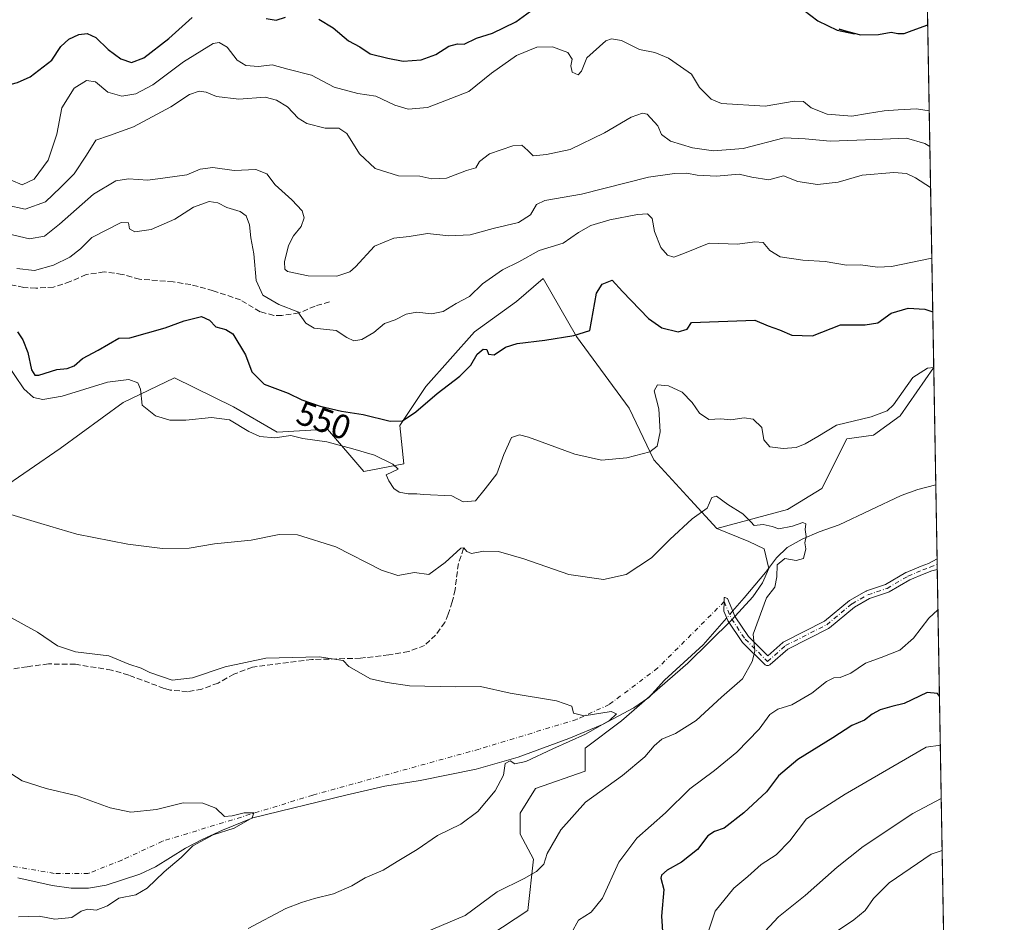
# Model space of a CAD drawing. Units: metres. Extents: x 618153 to 621618, y 4701667 to 4704046.
# Drawn here: x 621329 to 621618, y 4702758 to 4703022 of the extents above; entities that cross this region are included whole.
import ezdxf
from ezdxf.enums import TextEntityAlignment as Align

# ---------------------------------------------------------------- set-up
doc = ezdxf.new("R2010")
doc.units = ezdxf.units.M
doc.header["$MEASUREMENT"] = 0
doc.linetypes.add('DGN Style 3', pattern=[2.307223458686699, 1.648016756204785, -0.6592067024819142])
doc.linetypes.add('DGN Style 4', pattern=[2.6384748266838614, 1.318413404963828, -0.6592067024819142, 0.001648016756204785, -0.6592067024819142])
for name, color, linetype, lineweight in [('Arbolado forestal CxS', 92, 'Continuous', 0), ('Camino Cxs', 7, 'Continuous', 0), ('Camino eje', 30, 'DGN Style 4', 13), ('Camino eje virtual', 6, 'DGN Style 4', 0), ('Comarca CxS', 21, 'Continuous', 0), ('Comunidad Autónoma CxS', 142, 'Continuous', 0), ('Corriente artificial lineal', 4, 'DGN Style 3', 13), ('Corriente natural lineal', 142, 'Continuous', 13), ('Corriente natural lineal oculto', 9, 'DGN Style 4', 13), ('Cultivos herbáceos CxS', 92, 'Continuous', 0), ('Curva de nivel maestra', 30, 'Continuous', 30), ('Curva de nivel normal', 30, 'Continuous', 0), ('Matorral CxS', 135, 'Continuous', 0), ('Municipio CxS', 4, 'Continuous', 0), ('Provincia CxS', 1, 'Continuous', 0), ('Rótulo de curva de nivel directora', 7, 'Continuous', 0), ('Senda', 7, 'DGN Style 3', 0)]:
    doc.layers.add(name, color=color, linetype=linetype, lineweight=lineweight)
doc.styles.add('Style-Arial', font='txt')

# ---------------------------------------------------------------- blocks, each defined once
blk = doc.blocks.new('*U6')
at = {"layer": 'Matorral CxS', "color": 135, "linetype": 'Continuous', "lineweight": 0}
blk.add_polyline3d([(621593.9689999997, 4703119.7334, 587.5967999999993), (621597.4446, 4702920.284299999, 545.5078000000067), (621597.4145000001, 4702920.2709, 545.5084000000061), (621587.6205000002, 4702906.127699999, 544.7728999999963), (621579.7813999997, 4702900.526699999, 544.4079999999958), (621571.9420999996, 4702899.4057, 544.4667000000045), (621564.6621000003, 4702884.841700001, 542.1208000000044), (621554.5828999998, 4702878.6797, 540.8003999999928), (621533.8661000002, 4702873.0779, 539.6450999999943), (621526.1530999999, 4702881.496099999, 541.3907999999938), (621515.3887, 4702893.245100001, 544.902700000006), (621508.1098999997, 4702908.369100001, 547.1885000000038), (621492.7207000004, 4702929.4375, 550.4367000000057), (621482.9140999997, 4702946.4615, 553.6827000000048), (621475.0743000006, 4702939.7391, 553.0105999999942), (621462.7559000002, 4702930.7763, 552.6777000000002), (621448.4959000006, 4702914.782500001, 552.7893999999942), (621440.9177000001, 4702903.3281, 550.5111999999936), (621442.0373000001, 4702892.124100001, 546.1940000000031), (621430.2796999998, 4702889.884299999, 544.5576000000001), (621419.6407000005, 4702902.2075, 547.6540999999997), (621404.8850999996, 4702901.406500001, 545.8573999999935), (621392.0691000001, 4702908.828700001, 545.8757999999943), (621374.8466999996, 4702917.332699999, 546.7556999999942), (621359.7276, 4702910.0507, 544.3369999999995), (621341.2505000001, 4702896.606699999, 541.9655000000057), (621322.9765, 4702884.0669, 540.6312999999936)], dxfattribs=at)

msp = doc.modelspace()

# ---------------------------------------------------------------- linework, layer by layer
at = {"layer": 'Arbolado forestal CxS', "color": 92, "linetype": 'Continuous', "lineweight": 0, "extrusion": (0.002140046343814473, -0.1228160920062213, 0.992427139766928), "elevation": -575722.6662381309, "flags": 128}
msp.add_lwpolyline([(703438.126987665, 4655916.783320687), (703438.1269876648, 4655882.122115275)], dxfattribs=at)
at = {"layer": 'Arbolado forestal CxS', "color": 92, "linetype": 'Continuous', "lineweight": 0, "extrusion": (-9.184331632120283e-05, 0.005268563688123262, 0.9999861168043631), "elevation": 25261.60689308546, "flags": 128}
msp.add_lwpolyline([(621598.0908891803, 4702818.06862364), (621598.4692996856, 4702796.361522369)], dxfattribs=at)
at = {"layer": 'Arbolado forestal CxS', "color": 92, "linetype": 'Continuous', "lineweight": 0, "extrusion": (9.30109956027829e-05, -0.005356257764685699, 0.999985650822907), "elevation": -24590.58048129923, "flags": 128}
msp.add_lwpolyline([(621598.369157602, 4702799.931379048), (621598.3960583737, 4702798.382256825)], dxfattribs=at)
at = {"layer": 'Arbolado forestal CxS', "color": 92, "linetype": 'Continuous', "lineweight": 0, "extrusion": (-0.002606720868881197, 0.1492004681848145, 0.9888035322043222), "elevation": 700584.2682933183, "flags": 128}
msp.add_lwpolyline([(-703656.0213314365, -4638679.960231368), (-703656.0213314365, -4638678.42025674)], dxfattribs=at)
at = {"layer": 'Arbolado forestal CxS', "color": 92, "linetype": 'Continuous', "lineweight": 0, "extrusion": (-0.004174813951017695, 0.2395794087104556, 0.9708677962783723), "elevation": 1124639.435047347, "flags": 128}
msp.add_lwpolyline([(-703441.8403579534, -4554518.999659772), (-703441.8403579533, -4554218.403430584)], dxfattribs=at)
at = {"layer": 'Arbolado forestal CxS', "color": 92, "linetype": 'Continuous', "lineweight": 0}
for points in [[(621467.2308999998, 4702753.7609, 541.3027000000002), (621478.4301000005, 4702761.043299999, 541.4389999999985), (621480.1092999997, 4702776.167300001, 538.8000999999931), (621476.1904999996, 4702783.4505, 536.7189999999973), (621476.1907000003, 4702789.612500001, 535.8508000000002), (621480.6699000001, 4702796.894500001, 535.8034000000043), (621495.2287, 4702801.935500001, 536.6564000000071), (621495.2291000001, 4702808.6577, 535.8393000000069), (621505.8520999998, 4702816.7324, 535.5702000000019), (621525.3425000003, 4702833.608200001, 536.7920000000013), (621538.1776000002, 4702846.205700001, 537.672900000005), (621544.3574999999, 4702853.0986, 538.3861999999936), (621547.2096999995, 4702857.1392, 538.9355000000069), (621549.1112000003, 4702861.4176, 539.1931999999942), (621547.6851000005, 4702867.122099999, 539.3629999999976), (621543.1689999999, 4702869.261299999, 539.4360000000015), (621533.8661000002, 4702873.0779, 539.6450999999943), (621554.5828999998, 4702878.6797, 540.8003999999928), (621564.6621000003, 4702884.841700001, 542.1208000000044), (621571.9420999996, 4702899.4057, 544.4667000000045), (621579.7813999997, 4702900.526699999, 544.4079999999958), (621587.6205000002, 4702906.127699999, 544.7728999999963), (621597.4145000001, 4702920.2709, 545.5084000000061), (621597.4446, 4702920.284299999, 545.5078000000067), (621603.5604999998, 4702569.317399999, 613.6138000000064)], [(621597.4446, 4702920.284299999, 545.5078000000067), (621597.4145000001, 4702920.2709, 545.5084000000061), (621587.6205000002, 4702906.127699999, 544.7728999999963), (621579.7813999997, 4702900.526699999, 544.4079999999958), (621571.9420999996, 4702899.4057, 544.4667000000045), (621564.6621000003, 4702884.841700001, 542.1208000000044), (621554.5828999998, 4702878.6797, 540.8003999999928), (621533.8661000002, 4702873.0779, 539.6450999999943)], [(621533.8661000002, 4702873.0779, 539.6450999999943), (621543.1689999999, 4702869.261299999, 539.4360000000015), (621547.6851000005, 4702867.122099999, 539.3629999999976), (621549.1112000003, 4702861.4176, 539.1931999999942), (621547.2096999995, 4702857.1392, 538.9355000000069), (621544.3574999999, 4702853.0986, 538.3861999999936), (621538.1776000002, 4702846.205700001, 537.672900000005), (621525.3425000003, 4702833.608200001, 536.7920000000013), (621505.8520999998, 4702816.7324, 535.5702000000019), (621495.2291000001, 4702808.6577, 535.8393000000069), (621495.2287, 4702801.935500001, 536.6564000000071), (621480.6699000001, 4702796.894500001, 535.8034000000043), (621476.1907000003, 4702789.612500001, 535.8508000000002), (621476.1904999996, 4702783.4505, 536.7189999999973), (621480.1092999997, 4702776.167300001, 538.8000999999931), (621478.4301000005, 4702761.043299999, 541.4389999999985), (621467.2308999998, 4702753.7609, 541.3027000000002), (621445.9540999997, 4702753.201500001, 539.6974999999948), (621416.8443, 4702744.110300001, 538.898199999996), (621397.2390999999, 4702731.3543, 538.4039000000049), (621357.8481000002, 4702718.2283, 539.5004000000044)]]:
    msp.add_polyline3d(points, dxfattribs=at)
at = {"layer": 'Camino Cxs', "color": 7, "linetype": 'Continuous', "lineweight": 0, "extrusion": (-0.003109698217718857, 0.1788717031449261, 0.983867492902895), "elevation": 839810.5134134911, "flags": 128}
msp.add_lwpolyline([(-703251.8075516162, -4615568.396451649), (-703251.8075516163, -4615565.274014765)], dxfattribs=at)
at = {"layer": 'Camino Cxs', "color": 7, "linetype": 'Continuous', "lineweight": 0}
msp.add_polyline3d([(621554.6836999999, 4702837.762900001, 542.4195000000036), (621549.5056999996, 4702833.2061, 543.5847000000067), (621549.3444999997, 4702833.0867, 543.6677000000054), (621549.1657999996, 4702832.9957, 543.744000000006), (621548.9741000002, 4702832.935699999, 543.8111000000063), (621548.7751000002, 4702832.908700001, 543.866399999999), (621548.5745000001, 4702832.915100001, 543.9079000000056), (621548.3779999996, 4702832.954700001, 543.9337999999989), (621548.1904999996, 4702833.026699999, 543.9426999999996), (621548.0176999997, 4702833.128900001, 543.9337999999989), (621547.8645000001, 4702833.258500001, 543.9072000000015), (621541.3028999995, 4702839.8203, 543.4131000000052), (621541.2320999998, 4702839.897500001, 543.391300000003), (621541.1584000001, 4702839.994899999, 543.3603000000003), (621537.1366999998, 4702845.921700001, 539.7467000000033), (621537.0904999999, 4702845.9955, 539.6769999999962), (621537.0219000002, 4702846.1339, 539.5531000000046), (621535.8923000004, 4702848.844900001, 538.4279999999999), (621536.0129000006, 4702851.6755, 538.5359999999928), (621535.9710999997, 4702852.8707, 538.577900000004), (621536.2257000003, 4702852.8595, 538.5899999999965), (621536.4751000004, 4702852.807700001, 538.6006000000052), (621536.7128999997, 4702852.716700001, 538.6101999999955), (621536.9332999998, 4702852.5887, 538.6190999999963), (621539.1907000003, 4702847.1689, 539.3328000000038), (621543.0802999996, 4702841.436699999, 542.4686999999976), (621548.7653000001, 4702835.751700001, 542.6489000000003), (621553.2119000005, 4702839.6647, 541.8769999999931), (621553.3309000004, 4702839.7567, 541.9006999999983), (621553.4605, 4702839.8333, 541.9253000000026), (621565.4067000002, 4702845.9111, 543.062699999995), (621572.7125000004, 4702851.964500001, 541.9128000000055), (621572.8827999998, 4702852.0823, 541.8543000000063), (621577.5173000004, 4702854.704299999, 541.946100000001), (621577.6979, 4702854.787500001, 542.029999999999), (621577.7238999996, 4702854.796700001, 542.0417000000016), (621583.2439000001, 4702856.662500001, 543.0871999999945), (621589.2531000003, 4702860.1743, 543.1860000000015), (621589.3927999996, 4702860.2437, 543.2115999999951), (621593.7585000005, 4702862.069499999, 543.067200000005), (621595.9490999999, 4702862.893100001, 542.7912999999971), (621598.4222999997, 4702864.183900001, 542.9294999999984), (621598.4757000003, 4702861.112299999, 543.4881000000023), (621596.8526, 4702860.669500001, 543.649900000004), (621594.6640999997, 4702859.846700001, 544.0405000000028), (621590.3923000004, 4702858.0603, 543.7740000000049), (621584.3465999998, 4702854.5273, 544.3951999999991), (621584.1544000005, 4702854.4373, 544.443499999994), (621584.1281000003, 4702854.428099999, 544.4481999999989), (621578.6001000004, 4702852.5595, 542.6451999999991), (621574.1617999999, 4702850.0485, 543.0380000000005), (621566.8353000004, 4702843.9781, 544.0696000000025), (621566.6697000006, 4702843.8629, 544.0565999999963), (621566.6136999996, 4702843.8325, 544.047900000005)], close=True, dxfattribs=at)
for points in [[(621554.6836999999, 4702837.762900001, 542.4195000000036), (621549.5056999996, 4702833.2061, 543.5847000000067), (621549.3444999997, 4702833.0867, 543.6677000000054), (621549.1657999996, 4702832.9957, 543.744000000006), (621548.9741000002, 4702832.935699999, 543.8111000000063), (621548.7751000002, 4702832.908700001, 543.866399999999), (621548.5745000001, 4702832.915100001, 543.9079000000056), (621548.3779999996, 4702832.954700001, 543.9337999999989), (621548.1904999996, 4702833.026699999, 543.9426999999996), (621548.0176999997, 4702833.128900001, 543.9337999999989), (621547.8645000001, 4702833.258500001, 543.9072000000015), (621541.3028999995, 4702839.8203, 543.4131000000052), (621541.2320999998, 4702839.897500001, 543.391300000003), (621541.1584000001, 4702839.994899999, 543.3603000000003), (621537.1366999998, 4702845.921700001, 539.7467000000033), (621537.0904999999, 4702845.9955, 539.6769999999962), (621537.0219000002, 4702846.1339, 539.5531000000046), (621535.8923000004, 4702848.844900001, 538.4279999999999), (621536.0129000006, 4702851.6755, 538.5359999999928), (621535.9710999997, 4702852.8707, 538.577900000004), (621536.2257000003, 4702852.8595, 538.5899999999965), (621536.4751000004, 4702852.807700001, 538.6006000000052), (621536.7128999997, 4702852.716700001, 538.6101999999955), (621536.9332999998, 4702852.5887, 538.6190999999963), (621539.1907000003, 4702847.1689, 539.3328000000038), (621543.0802999996, 4702841.436699999, 542.4686999999976), (621548.7653000001, 4702835.751700001, 542.6489000000003), (621553.2119000005, 4702839.6647, 541.8769999999931), (621553.3309000004, 4702839.7567, 541.9006999999983), (621553.4605, 4702839.8333, 541.9253000000026), (621565.4067000002, 4702845.9111, 543.062699999995), (621572.7125000004, 4702851.964500001, 541.9128000000055), (621572.8827999998, 4702852.0823, 541.8543000000063), (621577.5173000004, 4702854.704299999, 541.946100000001), (621577.6979, 4702854.787500001, 542.029999999999), (621577.7238999996, 4702854.796700001, 542.0417000000016), (621583.2439000001, 4702856.662500001, 543.0871999999945), (621589.2531000003, 4702860.1743, 543.1860000000015), (621589.3927999996, 4702860.2437, 543.2115999999951), (621593.7585000005, 4702862.069499999, 543.067200000005), (621595.9490999999, 4702862.893100001, 542.7912999999971), (621598.4222999997, 4702864.183900001, 542.9294999999984)], [(621598.4757000003, 4702861.112299999, 543.4881000000023), (621596.8526, 4702860.669500001, 543.649900000004), (621594.6640999997, 4702859.846700001, 544.0405000000028), (621590.3923000004, 4702858.0603, 543.7740000000049), (621584.3465999998, 4702854.5273, 544.3951999999991), (621584.1544000005, 4702854.4373, 544.443499999994), (621584.1281000003, 4702854.428099999, 544.4481999999989), (621578.6001000004, 4702852.5595, 542.6451999999991), (621574.1617999999, 4702850.0485, 543.0380000000005), (621566.8353000004, 4702843.9781, 544.0696000000025), (621566.6697000006, 4702843.8629, 544.0565999999963), (621566.6136999996, 4702843.8325, 544.047900000005), (621554.6836999999, 4702837.762900001, 542.4195000000036)]]:
    msp.add_polyline3d(points, dxfattribs=at)
at = {"layer": 'Camino eje', "color": 30, "linetype": 'DGN Style 4', "lineweight": 13}
msp.add_polyline3d([(621536.0129000006, 4702851.6755, 538.5359999999928), (621538.1297000004, 4702846.5955, 539.4587999999932), (621542.1513, 4702840.6687, 542.8709999999992), (621548.7128999997, 4702834.107100001, 543.3640000000014), (621554.0047000004, 4702838.763699999, 542.1083999999975), (621566.0696999999, 4702844.902100001, 543.4934000000068), (621573.4781, 4702851.0405, 542.463499999998), (621578.1083000004, 4702853.6599, 542.2526000000071), (621583.7439000001, 4702855.564900001, 543.7436000000016), (621589.8557000002, 4702859.136700001, 543.4236999999994), (621594.2215, 4702860.962300001, 543.536500000002), (621596.3910999997, 4702861.7773, 543.0875999999989), (621598.4491999998, 4702862.6348, 542.7842999999993)], dxfattribs=at)
at = {"layer": 'Camino eje virtual', "color": 6, "linetype": 'DGN Style 4', "lineweight": 0}
msp.add_polyline3d([(621536.0129000006, 4702851.6755, 538.5359999999928), (621516.5453000005, 4702832.209100001, 537.189400000003), (621502.2577000001, 4702821.4935, 536.7538000000059), (621492.7326999997, 4702817.127900001, 536.7351000000053), (621464.1577000003, 4702808.396700001, 535.6849999999977), (621415.3419000005, 4702794.902899999, 535.2373999999982), (621371.2887000004, 4702781.4091, 531.6809000000068), (621359.3825000003, 4702775.8529, 530.5647999999928), (621349.5664999997, 4702771.963500001, 529.507500000007), (621339.5651000004, 4702771.963500001, 529.9658000000054), (621322.5789000001, 4702774.820900001, 529.0774999999994), (621311.4663000006, 4702775.138499999, 529.7197000000015), (621307.0213000001, 4702774.979699999, 529.5383000000002), (621305.0551000005, 4702773.3101, 529.7541000000056)], dxfattribs=at)
at = {"layer": 'Comarca CxS', "color": 21, "linetype": 'Continuous', "lineweight": 0, "flags": 128}
msp.add_lwpolyline([(621618.1300009113, 4701733.22998297), (618192.2300008847, 4701674.319982968), (618170.1028867759, 4702980.723323923), (618153.0500008842, 4703987.539982945), (618642.736565679, 4703995.964587342), (621577.8200009122, 4704046.459982946)], close=True, dxfattribs=at)
at = {"layer": 'Comunidad Autónoma CxS', "color": 142, "linetype": 'Continuous', "lineweight": 0, "flags": 128}
msp.add_lwpolyline([(621618.1300009113, 4701733.22998297), (618192.2300008847, 4701674.319982968), (618170.1028867759, 4702980.723323923), (618153.0500008842, 4703987.539982945), (618642.736565679, 4703995.964587342), (621577.8200009122, 4704046.459982946)], close=True, dxfattribs=at)
at = {"layer": 'Corriente artificial lineal', "color": 4, "linetype": 'DGN Style 3', "lineweight": 13}
msp.add_polyline3d([(621459.5701000001, 4702867.2401, 540.8932000000059), (621458.0401, 4702862.8101, 540.1334000000061), (621457.0701000001, 4702855.190099999, 538.6855999999971), (621456.2701000003, 4702851.5701, 538.2271000000037), (621455.0800999999, 4702847.970100001, 538.2170000000042), (621454.0601000005, 4702845.5601, 538.0688999999984), (621451.3601000002, 4702841.870100001, 537.7602000000043), (621448.1401000004, 4702838.8201, 537.2216999999946), (621443.4501, 4702837.030099999, 537.1067000000039), (621437.6601, 4702836.0701, 536.6345000000001), (621429.3601000002, 4702835.0701, 536.2033999999985), (621415.0701000001, 4702834.6801, 535.6487000000052), (621397.6501000002, 4702832.4301, 535.3469000000041), (621392.2401000002, 4702830.4001, 534.9434000000037), (621387.5701000001, 4702827.800100001, 534.6725000000006), (621382.8400999998, 4702826.0101, 534.4429999999993), (621378.6300999997, 4702825.2601, 534.6002000000008), (621373.5800999999, 4702825.700099999, 534.5663999999961), (621371.7701000003, 4702826.210100001, 534.5605999999971), (621361.3701, 4702830.130100001, 534.5650000000023), (621356.3501000004, 4702831.590100001, 534.4535000000033), (621345.7401000002, 4702833.290100001, 534.601999999999), (621337.8300999999, 4702833.390100001, 534.3236999999936), (621331.6201, 4702832.5801, 533.6824000000051), (621324.9101, 4702831.5701, 532.8671999999933)], dxfattribs=at)
at = {"layer": 'Corriente natural lineal', "color": 142, "linetype": 'Continuous', "lineweight": 13}
for points in [[(621598.0438999999, 4702885.890699999, 541.250199999995), (621592.7600999996, 4702884.550100001, 540.9584000000032), (621587.8501000004, 4702882.8101, 540.8255000000064), (621569.6601, 4702874.2401, 540.3081999999995), (621563.8000999996, 4702872.130100001, 540.1116000000038), (621558.8800999997, 4702870.030099999, 539.7915000000066), (621554.4801000003, 4702867.520099999, 539.4140999999945), (621551.3101000005, 4702864.5101, 539.2372000000032), (621548.0900999998, 4702860.1801, 539.1420999999973), (621541.8800999997, 4702852.790100001, 538.0126000000018), (621538.4765999997, 4702848.883400001, 537.7397000000057)], [(621536.7176000001, 4702846.8643, 537.5524000000005), (621529.8400999998, 4702838.970100001, 537.2452000000048), (621518.4700999996, 4702828.610099999, 536.2695999999996), (621513.9401000004, 4702823.5601, 536.0350999999937), (621509.5201000003, 4702820.5601, 535.8015000000014), (621500.3201000001, 4702815.630100001, 535.2924000000058), (621490.4801000003, 4702811.4801, 535.170100000003), (621475.5800999999, 4702806.0801, 534.5421999999963), (621463.2301000003, 4702802.5101, 533.1542000000045), (621446.8400999998, 4702799.2501, 532.6505999999936), (621436.4600999998, 4702797.520099999, 532.2771000000066), (621425.0800999999, 4702794.890100001, 531.9890000000014), (621397.8201000001, 4702788.2401, 530.7541999999958), (621388.8501000004, 4702784.640100001, 530.1132999999973), (621382.9301000005, 4702781.9101, 529.6640999999945), (621378.0800999999, 4702779.360099999, 529.4851999999955), (621369.2600999996, 4702773.840100001, 529.2823999999965), (621364.6601, 4702771.7301, 529.0222000000067), (621354.8101000005, 4702768.520099999, 528.383600000001), (621349.5701000001, 4702767.590100001, 528.0734999999986), (621344.4600999998, 4702767.630100001, 528.0564000000013), (621338.9700999996, 4702768.4001, 528.0714000000007), (621328.9101, 4702770.610099999, 527.7262999999948)]]:
    msp.add_polyline3d(points, dxfattribs=at)
at = {"layer": 'Corriente natural lineal oculto', "color": 9, "linetype": 'DGN Style 4', "lineweight": 13, "extrusion": (-0.04583249420880375, -0.05260965841216571, 0.9975628332673363), "elevation": -275365.5028103348, "flags": 128}
msp.add_lwpolyline([(-2620527.615948317, 3944630.127283052), (-2620527.615948317, 3944627.442897256)], dxfattribs=at)
at = {"layer": 'Cultivos herbáceos CxS', "color": 92, "linetype": 'Continuous', "lineweight": 0}
for points in [[(621322.9765, 4702884.0669, 540.6312999999936), (621341.2505000001, 4702896.606699999, 541.9655000000057), (621359.7276, 4702910.0507, 544.3369999999995), (621374.8466999996, 4702917.332699999, 546.7556999999942), (621392.0691000001, 4702908.828700001, 545.8757999999943), (621404.8850999996, 4702901.406500001, 545.8573999999935), (621419.6407000005, 4702902.2075, 547.6540999999997), (621430.2796999998, 4702889.884299999, 544.5576000000001), (621442.0373000001, 4702892.124100001, 546.1940000000031), (621440.9177000001, 4702903.3281, 550.5111999999936), (621448.4959000006, 4702914.782500001, 552.7893999999942), (621462.7559000002, 4702930.7763, 552.6777000000002), (621475.0743000006, 4702939.7391, 553.0105999999942), (621482.9140999997, 4702946.4615, 553.6827000000048), (621492.7207000004, 4702929.4375, 550.4367000000057), (621508.1098999997, 4702908.369100001, 547.1885000000038), (621515.3887, 4702893.245100001, 544.902700000006), (621526.1530999999, 4702881.496099999, 541.3907999999938), (621533.8661000002, 4702873.0779, 539.6450999999943), (621543.1689999999, 4702869.261299999, 539.4360000000015), (621547.6851000005, 4702867.122099999, 539.3629999999976), (621549.1112000003, 4702861.4176, 539.1931999999942), (621547.2096999995, 4702857.1392, 538.9355000000069), (621544.3574999999, 4702853.0986, 538.3861999999936), (621538.1776000002, 4702846.205700001, 537.672900000005), (621525.3425000003, 4702833.608200001, 536.7920000000013), (621505.8520999998, 4702816.7324, 535.5702000000019), (621495.2291000001, 4702808.6577, 535.8393000000069), (621495.2287, 4702801.935500001, 536.6564000000071), (621480.6699000001, 4702796.894500001, 535.8034000000043), (621476.1907000003, 4702789.612500001, 535.8508000000002), (621476.1904999996, 4702783.4505, 536.7189999999973), (621480.1092999997, 4702776.167300001, 538.8000999999931), (621478.4301000005, 4702761.043299999, 541.4389999999985), (621467.2308999998, 4702753.7609, 541.3027000000002)], [(621533.8661000002, 4702873.0779, 539.6450999999943), (621526.1530999999, 4702881.496099999, 541.3907999999938), (621515.3887, 4702893.245100001, 544.902700000006), (621508.1098999997, 4702908.369100001, 547.1885000000038), (621492.7207000004, 4702929.4375, 550.4367000000057), (621482.9140999997, 4702946.4615, 553.6827000000048), (621475.0743000006, 4702939.7391, 553.0105999999942), (621462.7559000002, 4702930.7763, 552.6777000000002), (621448.4959000006, 4702914.782500001, 552.7893999999942), (621440.9177000001, 4702903.3281, 550.5111999999936), (621442.0373000001, 4702892.124100001, 546.1940000000031), (621430.2796999998, 4702889.884299999, 544.5576000000001), (621419.6407000005, 4702902.2075, 547.6540999999997), (621404.8850999996, 4702901.406500001, 545.8573999999935), (621392.0691000001, 4702908.828700001, 545.8757999999943), (621374.8466999996, 4702917.332699999, 546.7556999999942), (621359.7276, 4702910.0507, 544.3369999999995), (621341.2505000001, 4702896.606699999, 541.9655000000057), (621322.9765, 4702884.0669, 540.6312999999936)], [(621533.8661000002, 4702873.0779, 539.6450999999943), (621543.1689999999, 4702869.261299999, 539.4360000000015), (621547.6851000005, 4702867.122099999, 539.3629999999976), (621549.1112000003, 4702861.4176, 539.1931999999942), (621547.2096999995, 4702857.1392, 538.9355000000069), (621544.3574999999, 4702853.0986, 538.3861999999936), (621538.1776000002, 4702846.205700001, 537.672900000005), (621525.3425000003, 4702833.608200001, 536.7920000000013), (621505.8520999998, 4702816.7324, 535.5702000000019), (621495.2291000001, 4702808.6577, 535.8393000000069), (621495.2287, 4702801.935500001, 536.6564000000071), (621480.6699000001, 4702796.894500001, 535.8034000000043), (621476.1907000003, 4702789.612500001, 535.8508000000002), (621476.1904999996, 4702783.4505, 536.7189999999973), (621480.1092999997, 4702776.167300001, 538.8000999999931), (621478.4301000005, 4702761.043299999, 541.4389999999985), (621467.2308999998, 4702753.7609, 541.3027000000002), (621445.9540999997, 4702753.201500001, 539.6974999999948), (621416.8443, 4702744.110300001, 538.898199999996), (621397.2390999999, 4702731.3543, 538.4039000000049), (621357.8481000002, 4702718.2283, 539.5004000000044)]]:
    msp.add_polyline3d(points, dxfattribs=at)
at = {"layer": 'Curva de nivel maestra', "color": 30, "linetype": 'Continuous', "lineweight": 30, "flags": 128}
for points, elevation in [([(621417.1200000001, 4703022.5601), (621421.2999999998, 4703019.9901), (621425.7999999998, 4703016.1601), (621429.1900000004, 4703014.440099999), (621432.1500000004, 4703012.390100001), (621437.3499999996, 4703011.110099999), (621441.8200000003, 4703010.1801), (621447.0899999999, 4703010.5601), (621451.4199999999, 4703012.1601), (621455.2000000002, 4703014.640100001), (621457.8300000001, 4703015.2501), (621459.75, 4703015.190099999), (621463.3899999997, 4703016.960100001), (621468.0899999999, 4703018.4001), (621474.9199999999, 4703021.700099999), (621487.7800000003, 4703031.2601)], 575), ([(621557.3200000003, 4703026.7301), (621563.4500000002, 4703021.9801), (621569.1399999997, 4703019.270099999), (621574.1600000003, 4703018.1801), (621569.75, 4703019.5701), (621575.9299999997, 4703017.9301), (621581.2199999997, 4703018.040100001), (621584.9800000006, 4703018.6801), (621586.8700000001, 4703018.270099999), (621588.7999999998, 4703018.270099999), (621591.1200000001, 4703019.220100001), (621595.6929000001, 4703020.8071)], 575), ([(621306.8399999999, 4703023.1501), (621307.7699999996, 4703020.360099999), (621307.8200000003, 4703015.0001), (621307.1399999997, 4703010.3301), (621307.6600000003, 4703006.670100001), (621308.3200000003, 4703002.950099999), (621310.54, 4703000.1601), (621314.0800000001, 4702999.2601), (621319.1699999999, 4703000.0701), (621323.9400000004, 4703002.630100001), (621328.7699999996, 4703003.9101), (621332.4400000004, 4703005.630100001), (621338.8600000005, 4703010.450099999), (621341.5099999999, 4703014.450099999), (621343.8399999999, 4703016.6801), (621346.7199999997, 4703018.020099999), (621349.1799999997, 4703018.350099999), (621351.7199999997, 4703017.110099999), (621355.3700000001, 4703013.630100001), (621359.04, 4703010.840100001), (621362.1600000003, 4703009.850099999), (621365.8099999996, 4703011.170100001), (621373.1600000003, 4703016.840100001), (621379.9400000004, 4703022.960100001)], 575), ([(621401.6399999997, 4703022.6801), (621404.6399999997, 4703022.2601), (621407.3099999996, 4703023.100099999)], 575), ([(621328.8099999996, 4702930.780099999), (621330.3200000003, 4702928.440099999), (621331.7800000003, 4702924.7601), (621332.8600000005, 4702919.620100001), (621333.9000000004, 4702918.090100001), (621334.9800000006, 4702918.110099999), (621340.2699999996, 4702919.800100001), (621343.3600000005, 4702920.020099999), (621345.4199999999, 4702920.840100001), (621347.8300000001, 4702922.950099999), (621352.3799999999, 4702925.380100001), (621358.4900000002, 4702928.9101), (621361.6600000003, 4702929.050100001), (621372.0800000001, 4702932.0001), (621377.6100000005, 4702934.040100001), (621382.7000000002, 4702935.270099999), (621385.0700000003, 4702934.2601), (621386.9600000001, 4702932.3201), (621389.9000000004, 4702931.5101), (621391.9299999997, 4702930.2501), (621395.6600000003, 4702924.090100001), (621397.4500000002, 4702919.090100001), (621401.0599999996, 4702915.420100001), (621408.1600000003, 4702912.850099999), (621412.1600000003, 4702910.880100001), (621417.5300000003, 4702908.970100001), (621423.7699999996, 4702907.520099999), (621430.1699999999, 4702906.5701), (621438.0899999999, 4702904.600099999), (621441.7000000002, 4702904.710100001), (621445.5899999999, 4702907.380100001), (621451.8300000001, 4702912.710100001), (621458.5099999999, 4702917.8301), (621461.6900000004, 4702921.040100001), (621463.5899999999, 4702924.300100001), (621465.3099999996, 4702925.7301), (621466.4000000004, 4702925.620100001), (621466.8799999999, 4702924.2401), (621468.5599999996, 4702924.100099999), (621471.9000000004, 4702926.3301), (621475.3099999996, 4702927.4101), (621483.4000000004, 4702928.3201), (621491.9299999997, 4702929.720100001), (621496.6200000001, 4702931.1601), (621498.5899999999, 4702942.110099999), (621500.2400000002, 4702944.8201), (621503.1900000004, 4702945.940099999), (621506.2100000001, 4702942.590100001), (621513.75, 4702934.690099999), (621517.6900000004, 4702931.950099999), (621522.4900000002, 4702930.790100001), (621525.1699999999, 4702931.5801), (621526.4500000002, 4702933.5801), (621545.0199999996, 4702934.2301), (621548.8799999999, 4702932.540100001), (621552.25, 4702931.4301), (621555.8600000005, 4702929.840100001), (621561.9299999997, 4702929.600099999), (621570.0499999998, 4702932.850099999), (621577.3399999999, 4702932.8201), (621581, 4702933.4101), (621584.9800000006, 4702936.3101), (621589.9400000004, 4702937.7301), (621594.8700000001, 4702937.4101), (621597.1595000001, 4702936.6446)], 550), ([(621599.1232000003, 4702823.951900001), (621598.54, 4702824.720100001), (621595.5199999996, 4702825.050100001), (621588.7300000006, 4702821.8201), (621585.1100000005, 4702820.940099999), (621581.75, 4702819.9301), (621579.4299999997, 4702818.670100001), (621577.1299999999, 4702816.9301), (621573.4299999997, 4702815.300100001), (621567.8799999999, 4702811.710100001), (621557.5999999996, 4702805.360099999), (621551.8799999999, 4702800.5701), (621548.4199999999, 4702795.9001), (621541.75, 4702789.710100001), (621536.0199999996, 4702785.200099999), (621533.1500000004, 4702784.2601), (621531.1900000004, 4702782.9801), (621528.1200000001, 4702778.960100001), (621523.4699999997, 4702775.2501), (621519.2599999999, 4702772.9101), (621517.5899999999, 4702771.450099999), (621517.4299999997, 4702770.550100001), (621518.2599999999, 4702767.280099999), (621517.5999999996, 4702759.450099999), (621517.9699999997, 4702753.450099999)], 550)]:
    msp.add_lwpolyline(points, dxfattribs=dict(at, elevation=elevation))
at = {"layer": 'Curva de nivel normal', "color": 30, "linetype": 'Continuous', "lineweight": 0, "flags": 128}
for points, elevation in [([(621596.1315000001, 4702995.633300001), (621592.3700000001, 4702996.2301), (621587.0099999999, 4702995.880100001), (621582.9000000004, 4702995.600099999), (621578.0099999999, 4702994.880100001), (621573.4400000004, 4702994.0601), (621566.2100000001, 4702994.620100001), (621561.54, 4702996.5001), (621559.29, 4702998.3201), (621556.4699999997, 4702998.5001), (621548.0099999999, 4702997.040100001), (621535.1900000004, 4702997.780099999), (621532.1900000004, 4702999.0801), (621528.7300000006, 4703002.460100001), (621526.4299999997, 4703006.390100001), (621523.1699999999, 4703008.620100001), (621519.6799999997, 4703011.040100001), (621515.6600000003, 4703012.720100001), (621511.1299999999, 4703013.630100001), (621505.8600000005, 4703016.2601), (621502.9400000004, 4703016.780099999), (621501.3099999996, 4703016.140100001), (621495.7599999999, 4703011.200099999), (621494.1100000005, 4703007.290100001), (621493.1500000004, 4703006.1601), (621491.4400000004, 4703006.960100001), (621491.0300000003, 4703008.780099999), (621491.3799999999, 4703010.780099999), (621490.1200000001, 4703012.780099999), (621485.6600000003, 4703014.440099999), (621481.0599999996, 4703014.350099999), (621475.0800000001, 4703011.840100001), (621467.75, 4703006.700099999), (621461.0899999999, 4703001.3201), (621454.0899999999, 4702998.5801), (621448.9500000002, 4702996.590100001), (621443.3099999996, 4702996.140100001), (621439.3700000001, 4702997.270099999), (621433.7999999998, 4702999.9001), (621428.54, 4703000.7501), (621421.6699999999, 4703002.590100001), (621414.9699999997, 4703006.050100001), (621408.0599999996, 4703007.880100001), (621403.4199999999, 4703009.120100001), (621399.4199999999, 4703008.620100001), (621395.75, 4703008.880100001), (621393.2100000001, 4703010.5101), (621390.2400000002, 4703014.290100001), (621387.9500000002, 4703015.6501), (621386.1799999997, 4703015.3301), (621377.4100000003, 4703010.0101), (621368.4199999999, 4703003.300100001), (621363.4199999999, 4703000.590100001), (621359.3799999999, 4702999.940099999), (621355.25, 4703001.100099999), (621351.6799999997, 4703004.120100001), (621348.9800000006, 4703004.4901), (621345.3499999996, 4703002.2301), (621341.7999999998, 4702996.4801), (621340.3099999996, 4702988.780099999), (621337.7999999998, 4702981.110099999), (621333.6600000003, 4702975.550100001), (621330.1799999997, 4702973.880100001), (621326.9600000001, 4702975.3201)], 570), ([(621325.6299999999, 4702967.9901), (621331.0199999996, 4702966.8301), (621336.9900000002, 4702968.920100001), (621341.4199999999, 4702973.1501), (621345.4000000004, 4702977.1501), (621349.0199999996, 4702982.590100001), (621351.7400000002, 4702986.9801), (621355.75, 4702988.4001), (621362.75, 4702990.9101), (621373.75, 4702996.800100001), (621379.2199999997, 4703000.4101), (621382.0499999998, 4703001.420100001), (621384.1100000005, 4703001.140100001), (621387.0999999996, 4702999.800100001), (621393.6500000004, 4702999.0101), (621401.4400000004, 4702999.640100001), (621404.7100000001, 4702998.7601), (621407.9299999997, 4702996.800100001), (621411.0700000003, 4702993.4301), (621413.6399999997, 4702991.870100001), (621418.9800000006, 4702990.5101), (621423.0199999996, 4702990.590100001), (621425.3300000001, 4702989.020099999), (621429.0099999999, 4702983.040100001), (621433.6399999997, 4702978.670100001), (621440.5300000003, 4702976.5601), (621446.75, 4702976.4801), (621450.3099999996, 4702975.6801), (621454.54, 4702975.9001), (621460.4500000002, 4702978.090100001), (621463.1699999999, 4702978.870100001), (621464.2199999997, 4702980.720100001), (621467.1500000004, 4702982.970100001), (621474.0099999999, 4702985.390100001), (621476.6799999997, 4702985.5601), (621478.4199999999, 4702983.960100001), (621479.9600000001, 4702982.390100001), (621483.8600000005, 4702982.840100001), (621490.8300000001, 4702984.3201), (621500.8600000005, 4702989.200099999), (621508.75, 4702993.780099999), (621512.0499999998, 4702994.9001), (621513.3700000001, 4702994.610099999), (621516.54, 4702991.2401), (621517.6200000001, 4702988.7301), (621520.2599999999, 4702986.720100001), (621526.7199999997, 4702984.770099999), (621532.8399999999, 4702983.870100001), (621541.5800000001, 4702984.620100001), (621553.5899999999, 4702987.7401), (621559.75, 4702987.420100001), (621567.0899999999, 4702986.7501), (621580.0899999999, 4702987.220100001), (621589.4800000006, 4702987.620100001), (621594.8600000005, 4702986.0801), (621596.3136, 4702985.186899999)], 565), ([(621596.5234000003, 4702973.145300001), (621592.0899999999, 4702975.9901), (621589.4199999999, 4702977.2401), (621585.75, 4702977.5701), (621576.4199999999, 4702976.780099999), (621569.4199999999, 4702974.6801), (621563.3700000001, 4702974.020099999), (621557.5499999998, 4702974.880100001), (621553.3700000001, 4702976.540100001), (621549.0899999999, 4702975.360099999), (621544.0899999999, 4702976.130100001), (621540.4199999999, 4702977.0801), (621533.7400000002, 4702976.460100001), (621528.0499999998, 4702976.780099999), (621525.0800000001, 4702977.380100001), (621521.4199999999, 4702977.200099999), (621513.75, 4702976.1501), (621494.1799999997, 4702971.200099999), (621483.3799999999, 4702969.360099999), (621480.9100000003, 4702968.200099999), (621479.1900000004, 4702965.110099999), (621475.6399999997, 4702962.850099999), (621468.2300000006, 4702961.0701), (621461.4600000001, 4702959.2301), (621455.2100000001, 4702958.920100001), (621449.0099999999, 4702959.6501), (621443.6600000003, 4702958.7601), (621439.0899999999, 4702958.280099999), (621433.4500000002, 4702955.9801), (621427.8799999999, 4702949.840100001), (621426.25, 4702948.4301), (621422.4299999997, 4702947.1501), (621414, 4702947.2601), (621407.9800000006, 4702948.520099999), (621407.1900000004, 4702949.210100001), (621407.04, 4702951.370100001), (621408.2699999996, 4702956.120100001), (621409.7300000006, 4702958.940099999), (621411.9600000001, 4702961.6601), (621412.8700000001, 4702964.2301), (621412.2800000003, 4702966.3101), (621409.2400000002, 4702969.5001), (621404.2800000003, 4702973.940099999), (621401.9100000003, 4702977.190099999), (621398.6900000004, 4702978.420100001), (621392.3300000001, 4702978.1501), (621386.0499999998, 4702979.030099999), (621382.3200000003, 4702978.520099999), (621378.4400000004, 4702976.860099999), (621372.0599999996, 4702975.9301), (621366.9400000004, 4702975.290100001), (621361.2999999998, 4702975.690099999), (621357.5700000003, 4702975.140100001), (621351.0700000003, 4702971.2301), (621341.1299999999, 4702962.420100001), (621336.7300000006, 4702958.880100001), (621332.3300000001, 4702958.100099999), (621324.4100000003, 4702959.9101)], 560), ([(621328.5599999996, 4702949.380100001), (621333.75, 4702948.840100001), (621339.2800000003, 4702950.340100001), (621344.1600000003, 4702952.6801), (621347.29, 4702955.110099999), (621350.5999999996, 4702958.4301), (621359.1399999997, 4702962.9101), (621361.29, 4702962.7601), (621361.6399999997, 4702961.0001), (621363.1600000003, 4702960.110099999), (621367.9400000004, 4702960.8301), (621374.9100000003, 4702963.860099999), (621380.3899999997, 4702967.340100001), (621384.9299999997, 4702968.9901), (621387.5499999998, 4702968.670100001), (621390.2000000002, 4702967.2301), (621394.0700000003, 4702966.100099999), (621395.8099999996, 4702964.840100001), (621396.8399999999, 4702962.200099999), (621397.1799999997, 4702958.4001), (621398.1100000005, 4702953.700099999), (621398.7599999999, 4702945.9101), (621400.75, 4702941.600099999), (621405.4299999997, 4702938.790100001), (621410.9699999997, 4702936.670100001), (621413.2800000003, 4702933.340100001), (621415.7300000006, 4702931.9101), (621422.2199999997, 4702931.1801), (621425.3099999996, 4702929.120100001), (621427.3899999997, 4702928.170100001), (621429.75, 4702928.590100001), (621433.25, 4702930.600099999), (621436.4199999999, 4702933.2401), (621439.4900000002, 4702934.300100001), (621442.7100000001, 4702935.950099999), (621445.8399999999, 4702936.600099999), (621450.1299999999, 4702936.100099999), (621453.5999999996, 4702936.7601), (621457.4299999997, 4702939.0801), (621461.3099999996, 4702941.210100001), (621465.1600000003, 4702944.9101), (621470.9400000004, 4702948.960100001), (621475.75, 4702951.3201), (621481.75, 4702954.6601), (621488.75, 4702956.800100001), (621493.2800000003, 4702959.950099999), (621496.8799999999, 4702961.9901), (621502.4100000003, 4702963.700099999), (621510.5899999999, 4702965.220100001), (621513.5, 4702965.380100001), (621514.8700000001, 4702964.030099999), (621515.5499999998, 4702960.2601), (621517.3799999999, 4702955.540100001), (621519.3700000001, 4702953.300100001), (621521.2199999997, 4702952.700099999), (621524.3700000001, 4702953.860099999), (621531.6200000001, 4702956.850099999), (621539.8700000001, 4702956.550100001), (621544.9500000002, 4702957.2501), (621547.4199999999, 4702956.9801), (621549.4199999999, 4702954.6501), (621552.4199999999, 4702952.8301), (621559.0899999999, 4702951.860099999), (621565.6100000005, 4702951.460100001), (621571.8499999996, 4702950.380100001), (621575.9400000004, 4702950.4301), (621580.9100000003, 4702949.770099999), (621585.0599999996, 4702949.920100001), (621596.8848000001, 4702952.4047)], 555), ([(621597.4433000004, 4702920.354800001), (621595.5599999996, 4702920.1801), (621591.3399999999, 4702917.450099999), (621585.5999999996, 4702909.390100001), (621583.7800000003, 4702907.6601), (621579.1299999999, 4702905.840100001), (621568.9299999997, 4702903.460100001), (621563.4199999999, 4702900.140100001), (621559.75, 4702897.920100001), (621557.0899999999, 4702896.920100001), (621553.3200000003, 4702896.590100001), (621549.3399999999, 4702897.0601), (621547.6100000005, 4702899.1501), (621547, 4702902.720100001), (621544.4900000002, 4702905.1801), (621541.8799999999, 4702905.550100001), (621537.9199999999, 4702904.9901), (621535.0499999998, 4702905.2601), (621531.4800000006, 4702905.100099999), (621528.7699999996, 4702906.970100001), (621526.6399999997, 4702910.120100001), (621523.7000000002, 4702913.120100001), (621519.6299999999, 4702914.920100001), (621516.4699999997, 4702915.2301), (621515.5, 4702913.520099999), (621516.8300000001, 4702908.190099999), (621517.25, 4702901.460100001), (621516.3600000005, 4702897.3101), (621514.2300000006, 4702895.630100001), (621507.4400000004, 4702893.840100001), (621500.0300000003, 4702893.1801), (621492.2300000006, 4702894.920100001), (621478.5800000001, 4702899.890100001), (621475.9299999997, 4702900.630100001), (621473.6399999997, 4702899.850099999), (621471.3700000001, 4702894.780099999), (621469.29, 4702889.110099999), (621465.8600000005, 4702884.7501), (621463.0999999996, 4702881.280099999), (621459.4400000004, 4702880.9101), (621456.0800000001, 4702882.670100001), (621447.8399999999, 4702883.0801), (621445.8700000001, 4702883.2601), (621443.3600000005, 4702883.270099999), (621440.6699999999, 4702883.7501), (621439.1399999997, 4702884.8301), (621437.6799999997, 4702887.0601), (621436.8399999999, 4702888.860099999), (621440.3899999997, 4702890.5701), (621438.8300000001, 4702891.970100001), (621433.4199999999, 4702894.640100001), (621427.0999999996, 4702896.440099999), (621419.4900000002, 4702898.5001), (621412.4500000002, 4702899.5101), (621408.9199999999, 4702900.370100001), (621404.1799999997, 4702899.7601), (621399.8700000001, 4702900.140100001), (621396.6299999999, 4702901.550100001), (621390.9199999999, 4702904.950099999), (621385.6299999999, 4702905.6601), (621378.1699999999, 4702904.870100001), (621373.4000000004, 4702904.9301), (621369.25, 4702906.1501), (621365.3399999999, 4702909.290100001), (621364.8300000001, 4702913.950099999), (621364.0700000003, 4702915.8301), (621361.3799999999, 4702916.780099999), (621355.1200000001, 4702916.0101), (621341.8499999996, 4702911.9301), (621336.1500000004, 4702910.920100001), (621333.5, 4702911.5601), (621330.6600000003, 4702914.120100001), (621325.3899999997, 4702921.880100001)], 545.0000000000001), ([(621448.6699999999, 4702754.780099999), (621460, 4702759.5601), (621469.4600000001, 4702766.5801), (621477.3099999996, 4702770.4901), (621480.9699999997, 4702772.4901), (621483.0800000001, 4702774.710100001), (621484.1200000001, 4702777.780099999), (621488.0599999996, 4702784.780099999), (621495.2999999998, 4702792.840100001), (621506.2100000001, 4702800.6601), (621512.75, 4702806.130100001), (621515.4199999999, 4702809.420100001), (621517.75, 4702811.300100001), (621521.75, 4702812.9801), (621527.75, 4702816.780099999), (621535.2100000001, 4702823.6801), (621541.3799999999, 4702829.040100001), (621544.2000000002, 4702834.110099999), (621545.0199999996, 4702837.110099999), (621544.5, 4702842.110099999), (621548.4199999999, 4702852.780099999), (621550.8399999999, 4702855.9001), (621551.4100000003, 4702858.950099999), (621551.4900000002, 4702862.470100001), (621553.79, 4702864.3301), (621557.1100000005, 4702863.770099999), (621559.2300000006, 4702864.3201), (621559.9699999997, 4702867.170100001), (621559.6399999997, 4702868.920100001), (621560.0300000003, 4702870.780099999), (621559.7199999997, 4702872.780099999), (621559.9699999997, 4702874.520099999), (621559.0499999998, 4702874.920100001), (621556.0499999998, 4702873.800100001), (621552.0599999996, 4702873.0001), (621550.04, 4702873.690099999), (621547.3899999997, 4702874.340100001), (621544.8099999996, 4702874.030099999), (621543.8300000001, 4702875.030099999), (621541.4900000002, 4702877.4001), (621537.0499999998, 4702880.1501), (621533.7699999996, 4702882.6501), (621532.3200000003, 4702882.190099999), (621531, 4702879.110099999), (621526.5999999996, 4702875.9101), (621520.04, 4702869.9301), (621514.6299999999, 4702864.4901), (621507.2599999999, 4702859.620100001), (621500.6299999999, 4702858.190099999), (621490.4699999997, 4702859.5801), (621477.2699999996, 4702864.2601), (621469.7999999998, 4702866.4101), (621465.4199999999, 4702866.4801), (621461.9400000004, 4702865.7601), (621460.5199999996, 4702866.340100001), (621459.6500000004, 4702867.460100001), (621458.79, 4702867.380100001), (621454.1600000003, 4702863.100099999), (621449.4000000004, 4702859.6501), (621445.1500000004, 4702860.170100001), (621440.3399999999, 4702859.370100001), (621435.5, 4702860.860099999), (621422.1600000003, 4702867.700099999), (621410.9000000004, 4702871.280099999), (621405.4500000002, 4702871.3201), (621397.2999999998, 4702869.6801), (621386.5199999996, 4702868.6601), (621379.0899999999, 4702867.340100001), (621371.3099999996, 4702867.2601), (621361.1100000005, 4702868.520099999), (621346.1200000001, 4702871.4801), (621335.6600000003, 4702874.620100001), (621323.9199999999, 4702878.140100001)], 540), ([(621491.2599999999, 4702754.530099999), (621493.29, 4702758.2501), (621497.0199999996, 4702760.5801), (621500.2699999996, 4702764.7301), (621505.0800000001, 4702775.290100001), (621510.4000000004, 4702782.3301), (621518.7999999998, 4702789.7501), (621525.9600000001, 4702796.7301), (621533.1399999997, 4702802.120100001), (621539.7000000002, 4702807.550100001), (621546.2300000006, 4702814.2301), (621549.3700000001, 4702818.610099999), (621551.75, 4702820.130100001), (621555.8600000005, 4702821.4001), (621561.6900000004, 4702824.790100001), (621565.9500000002, 4702828.2301), (621568.0999999996, 4702829.300100001), (621570.0199999996, 4702829.380100001), (621573.1500000004, 4702830.7301), (621577.3799999999, 4702833.640100001), (621582.0300000003, 4702835.280099999), (621587.5, 4702837.390100001), (621591.4699999997, 4702840.950099999), (621596.0300000003, 4702846.780099999), (621598.6821, 4702849.2656)], 545), ([(621325.9000000004, 4702847.540100001), (621334.5999999996, 4702842.710100001), (621340.54, 4702838.700099999), (621345.7599999999, 4702836.940099999), (621355.5800000001, 4702835.8101), (621361.4199999999, 4702833.370100001), (621365.0700000003, 4702832.140100001), (621367.6100000005, 4702830.850099999), (621374.0899999999, 4702828.610099999), (621380.1200000001, 4702829.3201), (621389.6500000004, 4702832.5601), (621401.5999999996, 4702835.0701), (621417.1799999997, 4702835.450099999), (621424.2699999996, 4702834.440099999), (621425.9000000004, 4702832.600099999), (621432.2800000003, 4702828.9901), (621437.1399999997, 4702827.960100001), (621443.75, 4702826.9301), (621457.1900000004, 4702826.630100001), (621464.4900000002, 4702826.790100001), (621473.1900000004, 4702824.800100001), (621486.8200000003, 4702822.540100001), (621491.3399999999, 4702820.960100001), (621491.8200000003, 4702818.9801), (621494.9699999997, 4702818.200099999), (621502.8200000003, 4702819.450099999), (621504.4400000004, 4702818.7601), (621502.3399999999, 4702816.8301), (621495.29, 4702812.840100001), (621485.7000000002, 4702808.540100001), (621477.8200000003, 4702804.8101), (621474.6299999999, 4702804.0801), (621473.25, 4702804.940099999), (621471.79, 4702804.200099999), (621471.2300000006, 4702800.780099999), (621468.79, 4702796.220100001), (621463.75, 4702790.140100001), (621458.75, 4702786.370100001), (621451.8799999999, 4702783.120100001), (621445.9299999997, 4702778.960100001), (621440.0899999999, 4702775.440099999), (621436.0300000003, 4702772.860099999), (621430.7000000002, 4702770.700099999), (621426.8499999996, 4702768.280099999), (621421.4199999999, 4702765.940099999), (621415.8200000003, 4702764.5801), (621412.04, 4702763.440099999), (621407.4900000002, 4702761.6801), (621396.3799999999, 4702755.8301)], 535), ([(621599.3739999998, 4702809.560000001), (621595.2000000002, 4702808.9901), (621571.4199999999, 4702795.170100001), (621560.1699999999, 4702787.9801), (621555.2699999996, 4702781.520099999), (621551.2699999996, 4702777.390100001), (621546.8799999999, 4702774.520099999), (621542.8799999999, 4702771.0701), (621538.8300000001, 4702767.600099999), (621533.3300000001, 4702760.9101), (621531.0499999998, 4702754.1501)], 555), ([(621323.3499999996, 4702803.450099999), (621330.1200000001, 4702799.110099999), (621337.1699999999, 4702796.870100001), (621346.2699999996, 4702794.7401), (621355.9699999997, 4702791.1601), (621362.04, 4702789.960100001), (621369.4900000002, 4702790.7401), (621377.3499999996, 4702792.6501), (621383.1500000004, 4702792.600099999), (621386.9500000002, 4702791.110099999), (621389.5099999999, 4702788.6501), (621391.7300000006, 4702788.860099999), (621395.2800000003, 4702789.7601), (621398.0499999998, 4702789.7501), (621397.5499999998, 4702788.300100001), (621392.3399999999, 4702785.2601), (621386.1699999999, 4702783.2401), (621380.2300000006, 4702780.0101), (621376.7800000003, 4702776.630100001), (621371.7699999996, 4702772.450099999), (621366.8099999996, 4702767.5801), (621363.4600000001, 4702765.690099999), (621358.4400000004, 4702764.710100001), (621355.1600000003, 4702762.460100001), (621351.8099999996, 4702761.220100001), (621349.4299999997, 4702761.450099999), (621347.4199999999, 4702760.860099999), (621344.75, 4702758.9801), (621339.75, 4702758.5601), (621335.0899999999, 4702759.4101), (621329.0999999996, 4702759.2401)], 530), ([(621546.5999999996, 4702753.5601), (621551.8799999999, 4702759.2401), (621559.75, 4702765.460100001), (621569.0899999999, 4702773.7501), (621576.75, 4702779.800100001), (621591.3200000003, 4702789.5701), (621599.6470999997, 4702793.8895)], 560), ([(621599.9128000002, 4702778.641200001), (621596.7000000002, 4702777.550100001), (621584.4000000004, 4702769.2301), (621579.7300000006, 4702764.610099999), (621577.3300000001, 4702761.120100001), (621574.0099999999, 4702758.340100001), (621566.2699999996, 4702753.170100001)], 565)]:
    msp.add_lwpolyline(points, dxfattribs=dict(at, elevation=elevation))
at = {"layer": 'Matorral CxS', "color": 135, "linetype": 'Continuous', "lineweight": 0, "extrusion": (0.003596920303452966, -0.2064170672363839, 0.9784574883549416), "elevation": -967993.4198505027, "flags": 128}
msp.add_lwpolyline([(703441.3838607923, 4590628.888498947), (703441.3838607921, 4590425.017220698)], dxfattribs=at)
at = {"layer": 'Matorral CxS', "color": 135, "linetype": 'Continuous', "lineweight": 0}
for points in [[(621533.8661000002, 4702873.0779, 539.6450999999943), (621526.1530999999, 4702881.496099999, 541.3907999999938), (621515.3887, 4702893.245100001, 544.902700000006), (621508.1098999997, 4702908.369100001, 547.1885000000038), (621492.7207000004, 4702929.4375, 550.4367000000057), (621482.9140999997, 4702946.4615, 553.6827000000048), (621475.0743000006, 4702939.7391, 553.0105999999942), (621462.7559000002, 4702930.7763, 552.6777000000002), (621448.4959000006, 4702914.782500001, 552.7893999999942), (621440.9177000001, 4702903.3281, 550.5111999999936), (621442.0373000001, 4702892.124100001, 546.1940000000031), (621430.2796999998, 4702889.884299999, 544.5576000000001), (621419.6407000005, 4702902.2075, 547.6540999999997), (621404.8850999996, 4702901.406500001, 545.8573999999935), (621392.0691000001, 4702908.828700001, 545.8757999999943), (621374.8466999996, 4702917.332699999, 546.7556999999942), (621359.7276, 4702910.0507, 544.3369999999995), (621341.2505000001, 4702896.606699999, 541.9655000000057), (621322.9765, 4702884.0669, 540.6312999999936)], [(621597.4446, 4702920.284299999, 545.5078000000067), (621597.4145000001, 4702920.2709, 545.5084000000061), (621587.6205000002, 4702906.127699999, 544.7728999999963), (621579.7813999997, 4702900.526699999, 544.4079999999958), (621571.9420999996, 4702899.4057, 544.4667000000045), (621564.6621000003, 4702884.841700001, 542.1208000000044), (621554.5828999998, 4702878.6797, 540.8003999999928), (621533.8661000002, 4702873.0779, 539.6450999999943)]]:
    msp.add_polyline3d(points, dxfattribs=at)
at = {"layer": 'Municipio CxS', "color": 4, "linetype": 'Continuous', "lineweight": 0, "flags": 128}
msp.add_lwpolyline([(618642.736565679, 4703995.964587342), (621577.8200009122, 4704046.459982946), (621618.1300009113, 4701733.22998297), (618192.2300008847, 4701674.319982968)], dxfattribs=at)
at = {"layer": 'Provincia CxS', "color": 1, "linetype": 'Continuous', "lineweight": 0, "flags": 128}
msp.add_lwpolyline([(621618.1300009113, 4701733.22998297), (618192.2300008847, 4701674.319982968), (618170.1028867759, 4702980.723323923), (618153.0500008842, 4703987.539982945), (618642.736565679, 4703995.964587342), (621577.8200009122, 4704046.459982946)], close=True, dxfattribs=at)
at = {"layer": 'Senda', "color": 7, "linetype": 'DGN Style 3', "lineweight": 0}
msp.add_polyline3d([(621420.2600999996, 4702939.610099999, 557.1855999999971), (621416.0301000001, 4702938.380100001, 556.485799999995), (621411.3400999998, 4702936.360099999, 555.7553999999947), (621406.2901, 4702935.600099999, 555.1729999999952), (621403.9301000005, 4702935.640100001, 554.8803999999947), (621399.8800999997, 4702936.710100001, 554.238599999997), (621394.1700999998, 4702940.1501, 553.6633000000002), (621386.1700999998, 4702942.880100001, 552.132500000007), (621379.6101000002, 4702944.6601, 552.5132000000012), (621374.4301000005, 4702945.460100001, 552.9195999999939), (621364.5900999998, 4702946.2501, 552.8187999999936), (621359.4801000003, 4702947.670100001, 553.4146999999939), (621354.1700999998, 4702948.390100001, 554.0528999999951), (621348.9001000002, 4702947.630100001, 554.2981), (621344.2401000002, 4702945.530099999, 554.6502000000038), (621339.3400999998, 4702943.920100001, 554.8193000000028), (621334.1700999998, 4702943.610099999, 554.7076999999991), (621330.6201, 4702943.8201, 554.3635000000068), (621319.1001000004, 4702946.2601, 553.767399999997)], dxfattribs=at)

# ---------------------------------------------------------------- block references
at = {"layer": 'Matorral CxS', "color": 135, "linetype": 'Continuous', "lineweight": 0}
msp.add_blockref('*U6', (0, 0), dxfattribs=at)

# ---------------------------------------------------------------- texts
at = {"layer": 'Rótulo de curva de nivel directora', "color": 7, "linetype": 'Continuous', "lineweight": 0, "style": 'Style-Arial'}
msp.add_text('550', height=7.000000000000002, rotation=340.4203968636473, dxfattribs=at).set_placement((621418.6039957749, 4702904.843618426), align=Align.MIDDLE_CENTER)

doc.saveas('drawing.dxf')
